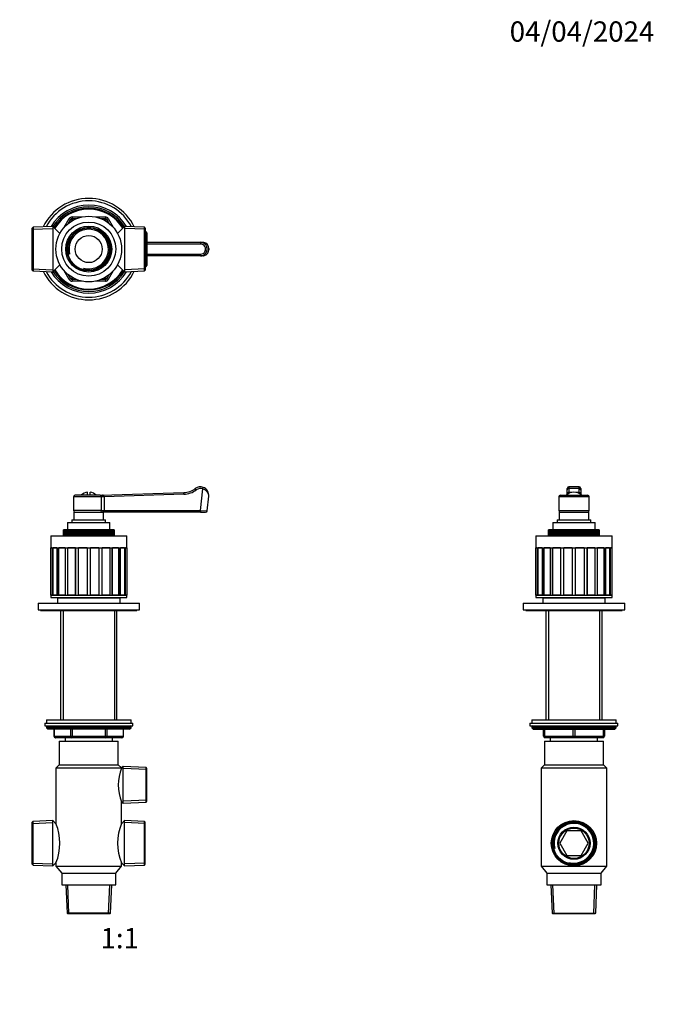
# Model space of a CAD drawing. Units: millimetres. Extents: x 0 to 744, y 0 to 1164.
# Drawn here: x 369 to 744, y 582 to 1164 of the extents above; entities that cross this region are included whole.
import ezdxf
from ezdxf import colors
from ezdxf.entities.mleader import LeaderData, LeaderLine
from ezdxf.enums import TextEntityAlignment as Align
from ezdxf.math import Vec2, Vec3

# ---------------------------------------------------------------- set-up
doc = ezdxf.new("R2010")
doc.units = ezdxf.units.MM
for name, color, linetype in [('DV1_Défaut', 7, 'Continuous'), ('DV2_Défaut', 7, 'Continuous'), ('DV5_Défaut', 7, 'Continuous'), ('Défaut', 7, 'Continuous')]:
    doc.layers.add(name, color=color, linetype=linetype)
doc.styles.add('SEACAD_ArialB', font='arialbd.ttf')

# ---------------------------------------------------------------- blocks, each defined once
blk = doc.blocks.new('_DOT')
at = {"color": 0}
blk.add_line((0, 0), (-1, 0), dxfattribs=at)
at = {"color": 0, "const_width": 0.333}
blk.add_lwpolyline([(-0.1665, 0, 1), (0.1665, 0, 1)], format="xyb", close=True, dxfattribs=at)
blk = doc.blocks.new('SE')
at = {"layer": 'DV1_Défaut', "color": 7, "linetype": 'Continuous'}
for p, q in [((408.89, 882.95), (408.89, 884.76)), ((410.39, 882.95), (410.39, 884.76)), ((473.26, 886.17), (472.67, 886.97)), ((475.73, 873.95), (477.03, 886.7)), ((477.03, 886.7), (477.38, 887.64)), ((417.19, 881.95), (400.64, 881.95)), ((400.64, 881.95), (400.64, 873.95)), ((416.35, 882.95), (401.64, 882.95)), ((416.35, 882.95), (417.77, 882.95)), ((417.14, 882.95), (465.94, 884.62)), ((418.86, 881.95), (417.19, 881.95)), ((417.19, 873.95), (417.19, 881.95)), ((465.97, 883.62), (418.78, 882.01)), ((418.78, 882.01), (418.86, 881.95)), ((418.86, 881.95), (418.86, 873.95)), ((465.97, 883.62), (465.94, 884.62)), ((479.74, 873.85), (480.62, 882.44)), ((417.19, 873.95), (400.64, 873.95)), ((417.19, 873.95), (418.86, 873.95)), ((418.86, 873.95), (475.73, 873.95)), ((418.86, 873.95), (418.86, 872.95)), ((475.73, 873.95), (479.74, 873.85)), ((475.73, 873.95), (475.73, 872.95)), ((399.64, 868.45), (419.64, 868.45)), ((399.64, 868.45), (399.64, 866.95)), ((400.89, 872.95), (417.79, 872.95)), ((400.89, 872.95), (400.89, 868.45)), ((418.86, 872.95), (417.79, 872.95)), ((418.39, 868.45), (418.39, 872.95)), ((475.73, 872.95), (418.86, 872.95)), ((419.64, 866.95), (419.64, 868.45)), ((475.73, 872.95), (478.74, 872.95)), ((394.64, 862.45), (394.64, 862.45)), ((394.64, 862.45), (394.64, 858.95)), ((394.67, 862.45), (394.64, 862.45)), ((394.64, 862.45), (394.64, 858.95)), ((394.67, 858.95), (394.67, 862.45)), ((394.68, 862.45), (394.67, 862.45)), ((394.68, 862.45), (394.68, 858.95)), ((394.76, 862.45), (394.68, 862.45)), ((394.76, 858.95), (394.76, 862.45)), ((394.79, 862.45), (394.76, 862.45)), ((394.79, 862.45), (394.79, 858.95)), ((394.92, 862.45), (394.79, 862.45)), ((394.92, 858.95), (394.92, 862.45)), ((394.97, 862.45), (394.92, 862.45)), ((394.97, 862.45), (394.97, 858.95)), ((395.15, 862.45), (394.97, 862.45)), ((395.15, 858.95), (395.15, 862.45)), ((395.21, 862.45), (395.15, 862.45)), ((395.21, 862.45), (395.21, 858.95)), ((395.44, 862.45), (395.21, 862.45)), ((395.44, 858.95), (395.44, 862.45)), ((395.51, 862.45), (395.44, 862.45)), ((395.51, 862.45), (395.51, 858.95)), ((395.79, 862.45), (395.51, 862.45)), ((395.79, 858.95), (395.79, 862.45)), ((395.88, 862.45), (395.79, 862.45)), ((395.88, 862.45), (395.88, 858.95)), ((396.21, 862.45), (395.88, 862.45)), ((396.21, 858.95), (396.21, 862.45)), ((396.3, 862.45), (396.21, 862.45)), ((396.3, 862.45), (396.3, 858.95)), ((396.68, 862.45), (396.3, 862.45)), ((396.68, 858.95), (396.68, 862.45)), ((396.79, 862.45), (396.68, 862.45)), ((396.79, 862.45), (396.79, 858.95)), ((397.22, 862.45), (396.79, 862.45)), ((397.14, 866.95), (422.14, 866.95)), ((397.14, 866.95), (397.14, 862.45)), ((397.22, 858.95), (397.22, 862.45)), ((397.34, 862.45), (397.22, 862.45)), ((397.34, 862.45), (397.34, 858.95)), ((397.81, 862.45), (397.34, 862.45)), ((397.81, 858.95), (397.81, 862.45)), ((397.94, 862.45), (397.81, 862.45)), ((397.94, 862.45), (397.94, 858.95)), ((398.45, 862.45), (397.94, 862.45)), ((398.45, 858.95), (398.45, 862.45)), ((398.59, 862.45), (398.45, 862.45)), ((398.59, 862.45), (398.59, 858.95)), ((399.14, 862.45), (398.59, 862.45)), ((399.14, 858.95), (399.14, 862.45)), ((399.29, 862.45), (399.14, 862.45)), ((399.29, 862.45), (399.29, 858.95)), ((399.85, 862.45), (399.29, 862.45)), ((399.85, 858.95), (399.85, 862.45)), ((399.88, 862.45), (399.85, 862.45)), ((399.88, 858.95), (399.88, 862.45)), ((400.04, 862.45), (399.88, 862.45)), ((400.04, 862.45), (400.04, 858.95)), ((400.6, 862.45), (400.04, 862.45)), ((400.6, 858.95), (400.6, 862.45)), ((400.66, 862.45), (400.6, 862.45)), ((400.66, 858.95), (400.66, 862.45)), ((400.83, 862.45), (400.66, 862.45)), ((400.83, 862.45), (400.83, 858.95)), ((401.38, 862.45), (400.83, 862.45)), ((401.38, 858.95), (401.38, 862.45)), ((401.48, 862.45), (401.38, 862.45)), ((401.48, 858.95), (401.48, 862.45)), ((401.66, 862.45), (401.48, 862.45)), ((401.66, 862.45), (401.66, 858.95)), ((402.2, 862.45), (401.66, 862.45)), ((402.2, 858.95), (402.2, 862.45)), ((402.34, 862.45), (402.2, 862.45)), ((402.34, 858.95), (402.34, 862.45)), ((402.53, 862.45), (402.34, 862.45)), ((402.53, 862.45), (402.53, 858.95)), ((403.06, 862.45), (402.53, 862.45)), ((403.06, 858.95), (403.06, 862.45)), ((403.23, 862.45), (403.06, 862.45)), ((403.23, 858.95), (403.23, 862.45)), ((403.43, 862.45), (403.23, 862.45)), ((403.43, 862.45), (403.43, 858.95)), ((403.94, 862.45), (403.43, 862.45)), ((403.94, 858.95), (403.94, 862.45)), ((404.15, 862.45), (403.94, 862.45)), ((404.15, 858.95), (404.15, 862.45)), ((404.35, 862.45), (404.15, 862.45)), ((404.35, 862.45), (404.35, 858.95)), ((404.85, 862.45), (404.35, 862.45)), ((404.85, 858.95), (404.85, 862.45)), ((405.1, 862.45), (404.85, 862.45)), ((405.1, 858.95), (405.1, 862.45)), ((405.3, 862.45), (405.1, 862.45)), ((405.3, 862.45), (405.3, 858.95)), ((405.79, 862.45), (405.3, 862.45)), ((405.79, 858.95), (405.79, 862.45)), ((406.06, 862.45), (405.79, 862.45)), ((406.06, 858.95), (406.06, 862.45)), ((406.27, 862.45), (406.06, 862.45)), ((406.27, 862.45), (406.27, 858.95)), ((406.74, 862.45), (406.27, 862.45)), ((406.74, 858.95), (406.74, 862.45)), ((407.04, 862.45), (406.74, 862.45)), ((407.04, 858.95), (407.04, 862.45)), ((407.25, 862.45), (407.04, 862.45)), ((407.25, 862.45), (407.25, 858.95)), ((407.7, 862.45), (407.25, 862.45)), ((407.7, 858.95), (407.7, 862.45)), ((408.04, 862.45), (407.7, 862.45)), ((408.04, 858.95), (408.04, 862.45)), ((408.25, 862.45), (408.04, 862.45)), ((408.25, 862.45), (408.25, 858.95)), ((408.67, 862.45), (408.25, 862.45)), ((408.67, 858.95), (408.67, 862.45)), ((409.04, 862.45), (408.67, 862.45)), ((409.04, 858.95), (409.04, 862.45)), ((409.25, 862.45), (409.04, 862.45)), ((409.25, 862.45), (409.25, 858.95)), ((409.64, 862.45), (409.25, 862.45)), ((409.64, 858.95), (409.64, 862.45)), ((410.04, 862.45), (409.64, 862.45)), ((410.04, 858.95), (410.04, 862.45)), ((410.25, 862.45), (410.04, 862.45)), ((410.25, 862.45), (410.25, 858.95)), ((410.62, 862.45), (410.25, 862.45)), ((410.62, 858.95), (410.62, 862.45)), ((411.04, 862.45), (410.62, 862.45)), ((411.04, 858.95), (411.04, 862.45)), ((411.25, 862.45), (411.04, 862.45)), ((411.25, 862.45), (411.25, 858.95)), ((411.59, 862.45), (411.25, 862.45)), ((411.59, 858.95), (411.59, 862.45)), ((412.03, 862.45), (411.59, 862.45)), ((412.03, 858.95), (412.03, 862.45)), ((412.24, 862.45), (412.03, 862.45)), ((412.24, 862.45), (412.24, 858.95)), ((412.55, 862.45), (412.24, 862.45)), ((412.55, 858.95), (412.55, 862.45)), ((413.02, 862.45), (412.55, 862.45)), ((413.02, 858.95), (413.02, 862.45)), ((413.22, 862.45), (413.02, 862.45)), ((413.22, 862.45), (413.22, 858.95)), ((413.5, 862.45), (413.22, 862.45)), ((413.5, 858.95), (413.5, 862.45)), ((413.99, 862.45), (413.5, 862.45)), ((413.99, 858.95), (413.99, 862.45)), ((414.19, 862.45), (413.99, 862.45)), ((414.19, 862.45), (414.19, 858.95)), ((414.43, 862.45), (414.19, 862.45)), ((414.43, 858.95), (414.43, 862.45)), ((414.94, 862.45), (414.43, 862.45)), ((414.94, 858.95), (414.94, 862.45)), ((415.13, 862.45), (414.94, 862.45)), ((415.13, 862.45), (415.13, 858.95)), ((415.34, 862.45), (415.13, 862.45)), ((415.34, 858.95), (415.34, 862.45)), ((415.86, 862.45), (415.34, 862.45)), ((415.86, 858.95), (415.86, 862.45)), ((416.05, 862.45), (415.86, 862.45)), ((416.05, 862.45), (416.05, 858.95)), ((416.23, 862.45), (416.05, 862.45)), ((416.23, 858.95), (416.23, 862.45)), ((416.76, 862.45), (416.23, 862.45)), ((416.76, 858.95), (416.76, 862.45)), ((416.95, 862.45), (416.76, 862.45)), ((416.95, 862.45), (416.95, 858.95)), ((417.08, 862.45), (416.95, 862.45)), ((417.08, 858.95), (417.08, 862.45)), ((417.63, 862.45), (417.08, 862.45)), ((417.63, 858.95), (417.63, 862.45)), ((417.8, 862.45), (417.63, 862.45)), ((417.8, 862.45), (417.8, 858.95)), ((417.91, 862.45), (417.8, 862.45)), ((417.91, 858.95), (417.91, 862.45)), ((418.46, 862.45), (417.91, 862.45)), ((418.46, 858.95), (418.46, 862.45)), ((418.63, 862.45), (418.46, 862.45)), ((418.63, 862.45), (418.63, 858.95)), ((418.69, 862.45), (418.63, 862.45)), ((418.69, 858.95), (418.69, 862.45)), ((419.25, 862.45), (418.69, 862.45)), ((419.25, 858.95), (419.25, 862.45)), ((419.41, 862.45), (419.25, 862.45)), ((419.41, 862.45), (419.41, 858.95)), ((419.44, 862.45), (419.41, 862.45)), ((419.44, 858.95), (419.44, 862.45)), ((420, 862.45), (419.44, 862.45)), ((420, 858.95), (420, 862.45)), ((420.15, 862.45), (420, 862.45)), ((420.15, 862.45), (420.15, 858.95)), ((420.7, 862.45), (420.15, 862.45)), ((420.7, 858.95), (420.7, 862.45)), ((420.84, 862.45), (420.7, 862.45)), ((420.84, 862.45), (420.84, 858.95)), ((421.35, 862.45), (420.84, 862.45)), ((421.35, 858.95), (421.35, 862.45)), ((421.48, 862.45), (421.35, 862.45)), ((421.48, 862.45), (421.48, 858.95)), ((421.95, 862.45), (421.48, 862.45)), ((421.95, 858.95), (421.95, 862.45)), ((422.07, 862.45), (421.95, 862.45)), ((422.07, 862.45), (422.07, 858.95)), ((422.5, 862.45), (422.07, 862.45)), ((422.14, 862.45), (422.14, 866.95)), ((422.5, 858.95), (422.5, 862.45)), ((422.6, 862.45), (422.5, 862.45)), ((422.6, 862.45), (422.6, 858.95)), ((422.98, 862.45), (422.6, 862.45)), ((422.98, 858.95), (422.98, 862.45)), ((423.08, 862.45), (422.98, 862.45)), ((423.08, 862.45), (423.08, 858.95)), ((423.41, 862.45), (423.08, 862.45)), ((423.41, 858.95), (423.41, 862.45)), ((423.49, 862.45), (423.41, 862.45)), ((423.49, 862.45), (423.49, 858.95)), ((423.78, 862.45), (423.49, 862.45)), ((423.78, 858.95), (423.78, 862.45)), ((423.85, 862.45), (423.78, 862.45)), ((423.85, 862.45), (423.85, 858.95)), ((424.08, 862.45), (423.85, 862.45)), ((424.08, 858.95), (424.08, 862.45)), ((424.14, 862.45), (424.08, 862.45)), ((424.14, 862.45), (424.14, 858.95)), ((424.32, 862.45), (424.14, 862.45)), ((424.32, 858.95), (424.32, 862.45)), ((424.36, 862.45), (424.32, 862.45)), ((424.36, 862.45), (424.36, 858.95)), ((424.5, 862.45), (424.36, 862.45)), ((424.5, 858.95), (424.5, 862.45)), ((424.52, 862.45), (424.5, 862.45)), ((424.52, 862.45), (424.52, 858.95)), ((424.6, 862.45), (424.52, 862.45)), ((424.6, 858.95), (424.6, 862.45)), ((424.62, 862.45), (424.6, 862.45)), ((424.62, 862.45), (424.62, 858.95)), ((424.64, 862.45), (424.62, 862.45)), ((424.64, 858.95), (424.64, 862.45)), ((424.64, 862.45), (424.64, 862.45)), ((424.64, 858.95), (424.64, 862.45)), ((387.14, 858.95), (432.14, 858.95)), ((387.14, 858.95), (387.14, 851.95)), ((432.14, 851.95), (432.14, 858.95)), ((387.14, 851.95), (432.14, 851.95)), ((387.96, 851.95), (387.17, 851.95)), ((387.17, 823.95), (387.17, 851.95)), ((387.96, 851.95), (387.96, 823.95)), ((388.41, 823.95), (388.41, 851.95)), ((390.87, 851.95), (388.58, 851.95)), ((388.58, 823.95), (388.58, 851.95)), ((390.87, 851.95), (390.87, 823.95)), ((391.26, 823.95), (391.26, 851.95)), ((395.62, 851.95), (392.05, 851.95)), ((392.05, 823.95), (392.05, 851.95)), ((395.62, 851.95), (395.62, 823.95)), ((395.9, 823.95), (395.9, 851.95)), ((401.75, 851.95), (397.24, 851.95)), ((397.24, 823.95), (397.24, 851.95)), ((401.75, 851.95), (401.75, 823.95)), ((401.89, 823.95), (401.89, 851.95)), ((408.64, 851.95), (403.65, 851.95)), ((403.65, 823.95), (403.65, 851.95)), ((408.64, 851.95), (408.64, 823.95)), ((415.64, 851.95), (410.64, 851.95)), ((410.64, 823.95), (410.64, 851.95)), ((415.64, 851.95), (415.64, 823.95)), ((417.39, 851.95), (417.39, 823.95)), ((422.05, 851.95), (417.54, 851.95)), ((417.54, 823.95), (417.54, 851.95)), ((422.05, 851.95), (422.05, 823.95)), ((423.38, 851.95), (423.38, 823.95)), ((427.24, 851.95), (423.67, 851.95)), ((423.67, 823.95), (423.67, 851.95)), ((427.24, 851.95), (427.24, 823.95)), ((428.03, 851.95), (428.03, 823.95)), ((430.71, 851.95), (428.42, 851.95)), ((428.42, 823.95), (428.42, 851.95)), ((430.71, 851.95), (430.71, 823.95)), ((430.88, 851.95), (430.88, 823.95)), ((432.12, 851.95), (431.33, 851.95)), ((431.33, 823.95), (431.33, 851.95)), ((432.12, 851.95), (432.12, 823.95)), ((387.14, 823.95), (432.14, 823.95)), ((387.14, 823.95), (387.14, 822.45)), ((387.14, 822.45), (432.14, 822.45)), ((387.96, 823.95), (387.17, 823.95)), ((390.87, 823.95), (388.58, 823.95)), ((391.14, 822.25), (428.14, 822.25)), ((391.14, 822.25), (391.14, 819.25)), ((395.62, 823.95), (392.05, 823.95)), ((394.82, 822.45), (394.62, 822.25)), ((401.75, 823.95), (397.24, 823.95)), ((408.64, 823.95), (403.65, 823.95)), ((415.64, 823.95), (410.64, 823.95)), ((422.05, 823.95), (417.54, 823.95)), ((427.24, 823.95), (423.67, 823.95)), ((424.67, 822.25), (424.47, 822.45)), ((428.14, 819.25), (428.14, 822.25)), ((430.71, 823.95), (428.42, 823.95)), ((432.12, 823.95), (431.33, 823.95)), ((432.14, 822.45), (432.14, 823.95)), ((379.64, 819.25), (439.64, 819.25)), ((379.64, 819.25), (379.64, 815.25)), ((379.64, 815.25), (439.64, 815.25)), ((381.14, 815.25), (381.14, 814.75)), ((438.14, 814.75), (438.14, 815.25)), ((439.64, 815.25), (439.64, 819.25)), ((381.14, 814.75), (438.14, 814.75)), ((393.02, 814.75), (393.02, 750.15)), ((394.5, 814.75), (394.5, 750.15)), ((424.79, 814.75), (424.79, 750.15)), ((426.27, 750.15), (426.27, 814.75)), ((383.64, 748.15), (435.64, 748.15)), ((383.64, 748.15), (383.64, 746.65)), ((383.64, 746.65), (435.64, 746.65)), ((384.64, 750.15), (434.64, 750.15)), ((384.64, 750.15), (384.64, 748.15)), ((434.64, 746.15), (384.64, 746.15)), ((384.64, 746.15), (384.64, 745.5)), ((434.64, 745.5), (384.64, 745.5)), ((384.64, 745.5), (385.49, 744.65)), ((433.8, 744.65), (434.64, 745.5)), ((434.64, 748.15), (434.64, 750.15)), ((434.64, 745.5), (434.64, 746.15)), ((435.64, 746.65), (435.64, 748.15)), ((433.8, 744.65), (385.49, 744.65)), ((389.01, 744.65), (389.01, 740.65)), ((389.15, 740.65), (389.01, 740.65)), ((389.15, 744.65), (389.15, 740.65)), ((389.15, 740.65), (398.96, 740.65)), ((399.83, 739.65), (390.01, 739.65)), ((395.64, 739.65), (395.64, 737.65)), ((398.96, 740.65), (398.96, 744.65)), ((398.96, 740.65), (399.83, 740.65)), ((399.83, 744.65), (399.83, 740.65)), ((399.83, 740.65), (419.46, 740.65)), ((399.83, 739.65), (399.83, 740.65)), ((419.46, 739.65), (399.83, 739.65)), ((419.46, 740.65), (419.46, 744.65)), ((419.46, 740.65), (420.32, 740.65)), ((419.46, 739.65), (419.46, 740.65)), ((429.27, 739.65), (419.46, 739.65)), ((420.32, 744.65), (420.32, 740.65)), ((420.32, 740.65), (430.14, 740.65)), ((423.64, 737.65), (423.64, 739.65)), ((430.14, 740.65), (430.14, 744.65)), ((430.14, 740.65), (430.27, 740.65)), ((430.27, 740.65), (430.27, 744.65)), ((392.14, 737.65), (427.14, 737.65)), ((392.14, 737.65), (392.14, 723.65)), ((427.14, 723.65), (427.14, 737.65)), ((392.14, 723.65), (390.24, 721.65)), ((392.14, 723.65), (427.14, 723.65)), ((428.95, 721.75), (427.14, 723.65)), ((429.99, 722.61), (428.95, 721.75)), ((428.98, 721.65), (428.95, 721.75)), ((429.99, 700.99), (429.99, 722.61)), ((443.54, 722.02), (429.99, 722.61)), ((443.54, 701.59), (443.54, 722.02)), ((444.04, 721.5), (443.54, 722.02)), ((428.98, 721.65), (390.24, 721.65)), ((390.24, 721.65), (390.24, 688.82)), ((444.04, 720.84), (429.99, 721.45)), ((444.04, 702.11), (444.04, 721.5)), ((429.03, 701.79), (429.99, 700.99)), ((429.04, 688.82), (429.04, 701.81)), ((444.04, 702.77), (429.99, 702.16)), ((429.99, 700.99), (443.54, 701.59)), ((443.54, 701.59), (444.04, 702.11)), ((376.74, 690.14), (376.24, 689.62)), ((376.24, 664.89), (376.24, 689.62)), ((376.24, 688.96), (388.44, 689.49)), ((388.44, 690.65), (376.74, 690.14)), ((376.74, 664.36), (376.74, 690.14)), ((388.44, 663.85), (388.44, 690.65)), ((390.26, 688.83), (388.44, 690.65)), ((430.84, 690.65), (429.02, 688.83)), ((430.84, 663.85), (430.84, 690.65)), ((442.54, 690.14), (430.84, 690.65)), ((443.04, 688.96), (430.84, 689.49)), ((442.54, 664.36), (442.54, 690.14)), ((443.04, 689.62), (442.54, 690.14)), ((443.04, 664.89), (443.04, 689.62)), ((376.24, 665.55), (388.44, 665.02)), ((376.24, 664.89), (376.74, 664.36)), ((376.74, 664.36), (388.44, 663.85)), ((388.44, 663.85), (390.27, 665.67)), ((390.24, 665.68), (390.24, 663.65)), ((390.24, 663.65), (429.04, 663.65)), ((390.24, 663.65), (393.64, 659.65)), ((425.64, 659.65), (429.04, 663.65)), ((429.02, 665.67), (430.84, 663.85)), ((429.04, 663.65), (429.04, 665.68)), ((443.04, 665.55), (430.84, 665.02)), ((430.84, 663.85), (442.54, 664.36)), ((442.54, 664.36), (443.04, 664.89)), ((393.64, 659.65), (425.64, 659.65)), ((393.64, 659.65), (393.64, 652.65)), ((425.64, 652.65), (425.64, 659.65)), ((393.64, 652.65), (425.64, 652.65)), ((396.06, 652.65), (396.79, 635.91)), ((397.96, 635.65), (397.22, 652.65)), ((421.33, 635.65), (422.07, 652.65)), ((422.5, 635.91), (423.23, 652.65)), ((422.5, 635.91), (396.79, 635.91)), ((396.79, 635.91), (397.04, 635.65)), ((397.04, 635.65), (422.24, 635.65)), ((422.24, 635.65), (422.5, 635.91))]:
    blk.add_line(p, q, dxfattribs=at)
for centre, radius, start, end in [((409.64, 878.45), 6.35, 96.78305, 134.87389), ((409.64, 878.45), 6.35, 45.12611, 83.21695), ((465.53, 896.61), 12, 271.95807, 306.52533), ((465.53, 896.61), 13, 271.95807, 306.52533), ((475.64, 882.95), 5, 69.66296, 126.52533), ((475.64, 882.95), 4, 69.66296, 126.52533), ((475.64, 882.95), 5, 354.14047, 69.66296), ((401.64, 881.95), 1, 90, 180), ((401.64, 873.95), 1, 180, 270), ((478.74, 873.95), 1, 270, 353.68323), ((385.14, 746.15), 0.5, 90, 180), ((434.14, 746.15), 0.5, 0, 90), ((390.01, 740.65), 1, 180, 270), ((429.27, 740.65), 1, 270, 0), ((454.19, 711.79), 27.07, 158.64206, 201.71527), ((362.76, 677.25), 29.83, 337.11911, 22.88086), ((456.44, 677.25), 29.75, 157.05408, 202.94592)]:
    blk.add_arc(centre, radius, start, end, dxfattribs=at)
for centre, major_axis, ratio, start_param, end_param in [((416.35, 881.95), (0, -1), 0.83814, 1.570796, 3.141593), ((416.35, 873.95), (0, -1), 0.83814, 0, 1.570796), ((390.01, 740.65), (0, 1), 0.866025, 1.570796, 3.141593), ((399.83, 740.65), (0, -1), 0.866025, 4.712389, 6.283185), ((419.46, 740.65), (0, -1), 0.866025, 0, 1.570796), ((429.27, 740.65), (0, -1), 0.866025, 0, 1.570796)]:
    blk.add_ellipse(centre, major_axis=major_axis, ratio=ratio, start_param=start_param, end_param=end_param, dxfattribs=at)
for points, knots in [([(480.62, 882.44), (480.7, 883.25), (480.46, 884.1), (479.25, 885.64), (478.24, 886.34), (477.03, 886.7)], [0, 0, 0, 0, 0.5, 0.5, 1, 1, 1, 1]), ([(418.78, 882.01), (418.75, 882.03), (418.73, 882.06), (418.69, 882.12), (418.67, 882.15), (418.62, 882.25), (418.59, 882.31), (418.51, 882.5), (418.46, 882.62), (418.34, 882.8), (418.26, 882.87), (418.11, 882.93), (418.05, 882.94), (417.91, 882.95), (417.84, 882.95), (417.77, 882.95)], [0, 0, 0, 0, 0.0625, 0.0625, 0.125, 0.125, 0.25, 0.25, 0.5, 0.5, 0.75, 0.75, 0.875, 0.875, 1, 1, 1, 1])]:
    blk.add_open_spline(points, degree=3, knots=knots, dxfattribs=at)
blk = doc.blocks.new('SE1')
at = {"layer": 'DV2_Défaut', "color": 7, "linetype": 'Continuous'}
for p, q in [((388.44, 1041.89), (376.74, 1041.38)), ((388.44, 1041.89), (388.44, 1015.09)), ((392.59, 1037.74), (388.44, 1041.89)), ((395.15, 1041.38), (398.1, 1046.49)), ((397.67, 1043.75), (398.96, 1045.99)), ((398.1, 1046.49), (398.96, 1045.99)), ((399.83, 1045.49), (398.96, 1045.99)), ((399.83, 1045.49), (399.59, 1045.08)), ((399.83, 1047.49), (405.72, 1047.49)), ((399.83, 1047.49), (399.83, 1046.49)), ((399.83, 1046.49), (402.41, 1046.49)), ((399.83, 1045.49), (399.83, 1046.49)), ((400.3, 1045.49), (399.83, 1045.49)), ((413.56, 1047.49), (419.46, 1047.49)), ((416.88, 1046.49), (419.46, 1046.49)), ((419.46, 1045.49), (418.99, 1045.49)), ((419.46, 1047.49), (419.46, 1046.49)), ((419.46, 1045.49), (419.46, 1046.49)), ((419.46, 1045.49), (420.32, 1045.99)), ((419.69, 1045.08), (419.46, 1045.49)), ((421.19, 1046.49), (420.32, 1045.99)), ((420.32, 1045.99), (421.61, 1043.75)), ((421.19, 1046.49), (424.14, 1041.38)), ((430.84, 1041.89), (426.7, 1037.74)), ((430.84, 1041.89), (430.84, 1015.09)), ((442.54, 1041.38), (430.84, 1041.89)), ((376.74, 1041.38), (376.24, 1040.85)), ((376.24, 1016.12), (376.24, 1040.85)), ((376.24, 1040.19), (388.44, 1040.73)), ((376.74, 1041.38), (376.74, 1015.6)), ((443.04, 1040.19), (430.84, 1040.73)), ((442.54, 1015.6), (442.54, 1041.38)), ((443.04, 1040.85), (442.54, 1041.38)), ((444.04, 1037.52), (442.99, 1037.57)), ((443.04, 1040.85), (443.04, 1016.12)), ((443.54, 1038.71), (443.04, 1038.73)), ((443.54, 1018.27), (443.54, 1038.71)), ((444.04, 1038.18), (443.54, 1038.71)), ((444.04, 1038.18), (444.04, 1018.79)), ((444.04, 1032.49), (475.73, 1032.49)), ((475.73, 1031.49), (444.04, 1031.49)), ((475.73, 1032.49), (477.03, 1032.49)), ((475.73, 1032.49), (475.73, 1031.49)), ((444.04, 1025.49), (475.73, 1025.49)), ((475.73, 1024.49), (444.04, 1024.49)), ((475.73, 1024.49), (475.73, 1025.49)), ((477.03, 1024.49), (475.73, 1024.49)), ((480.64, 1028.13), (480.64, 1028.84)), ((388.44, 1015.09), (392.59, 1019.24)), ((426.7, 1019.24), (430.84, 1015.09)), ((444.04, 1019.46), (442.99, 1019.41)), ((443.54, 1018.27), (444.04, 1018.79)), ((376.24, 1016.78), (388.44, 1016.25)), ((376.24, 1016.12), (376.74, 1015.6)), ((376.74, 1015.6), (388.44, 1015.09)), ((398.1, 1010.49), (395.15, 1015.59)), ((398.96, 1010.99), (397.67, 1013.22)), ((421.61, 1013.22), (420.32, 1010.99)), ((424.14, 1015.59), (421.19, 1010.49)), ((443.04, 1016.78), (430.84, 1016.25)), ((430.84, 1015.09), (442.54, 1015.6)), ((442.54, 1015.6), (443.04, 1016.12)), ((443.04, 1018.25), (443.54, 1018.27)), ((398.96, 1010.99), (398.1, 1010.49)), ((398.96, 1010.99), (399.83, 1011.49)), ((399.59, 1011.89), (399.83, 1011.49)), ((399.83, 1011.49), (400.3, 1011.49)), ((399.83, 1010.49), (399.83, 1011.49)), ((399.83, 1010.49), (399.83, 1009.49)), ((402.41, 1010.49), (399.83, 1010.49)), ((405.72, 1009.49), (399.83, 1009.49)), ((419.46, 1009.49), (413.56, 1009.49)), ((419.46, 1010.49), (416.88, 1010.49)), ((418.99, 1011.49), (419.46, 1011.49)), ((419.46, 1011.49), (419.69, 1011.89)), ((420.32, 1010.99), (419.46, 1011.49)), ((419.46, 1010.49), (419.46, 1011.49)), ((419.46, 1010.49), (419.46, 1009.49)), ((420.32, 1010.99), (421.19, 1010.49))]:
    blk.add_line(p, q, dxfattribs=at)
for radius in [19.4, 16, 13.59, 12.86, 12.6, 8]:
    blk.add_circle((409.64, 1028.49), radius, dxfattribs=at)
for centre, radius, start, end in [((409.64, 1028.49), 30, 25.99212, 154.00788), ((409.64, 1028.49), 28.5, 27.64203, 152.35797), ((409.64, 1028.49), 26, 30.89641, 149.10359), ((409.64, 1028.49), 25, 32.25471, 147.74529), ((409.64, 1028.49), 24.15, 31.80029, 148.19971), ((409.64, 1028.49), 23.88, 31.64364, 148.35636), ((409.64, 1028.49), 23.6, 31.48471, 148.51529), ((399.83, 1045.49), 2, 90, 150), ((399.83, 1045.49), 1, 90, 150), ((419.46, 1045.49), 2, 30, 90), ((419.46, 1045.49), 1, 30, 90), ((409.64, 1028.49), 12.42, 255, 195), ((409.64, 1028.49), 11.69, 255, 195), ((477.05, 1028.9), 3.59, 80.96983, 90.30389), ((477.05, 1028.9), 3.59, 353.41215, 80.96983), ((477.08, 1028.92), 3.56, 358.81992, 79.84928), ((477.05, 1028.08), 3.59, 269.69611, 286.70126), ((477.05, 1028.08), 3.59, 286.70126, 6.58785), ((477.08, 1028.06), 3.57, 286.60951, 1.08181), ((409.64, 1028.49), 30, 205.99212, 334.00788), ((409.64, 1028.49), 28.5, 207.64203, 332.35797), ((409.64, 1028.49), 26, 210.89641, 329.10359), ((409.64, 1028.49), 25, 212.25471, 327.74529), ((409.64, 1028.49), 24.15, 211.80029, 328.19971), ((409.64, 1028.49), 23.88, 211.64364, 328.35636), ((409.64, 1028.49), 23.6, 211.48471, 328.51529), ((399.83, 1011.49), 2, 210, 270), ((399.83, 1011.49), 1, 210, 270), ((419.46, 1011.49), 1, 270, 330), ((419.46, 1011.49), 2, 270, 330)]:
    blk.add_arc(centre, radius, start, end, dxfattribs=at)
for major_axis, ratio, start_param, end_param in [((-4.01, 0), 0.997374, 4.492887, 4.712389), ((-3.02, 0), 0.994775, 1.570796, 4.712389), ((-4.01, 0), 0.997374, 1.787131, 4.492887), ((-4.01, 0), 0.997374, 1.570796, 1.787131)]:
    blk.add_ellipse((475.73, 1028.49), major_axis=major_axis, ratio=ratio, start_param=start_param, end_param=end_param, dxfattribs=at)
for points in [[(480.64, 1028.85), (480.64, 1028.73), (480.64, 1028.61), (480.62, 1028.49)], [(480.62, 1028.49), (480.64, 1028.37), (480.64, 1028.25), (480.64, 1028.13)]]:
    blk.add_open_spline(points, degree=3, dxfattribs=at)
blk = doc.blocks.new('SE4')
at = {"layer": 'DV5_Défaut', "color": 7, "linetype": 'Continuous'}
for p, q in [((692.6, 886.17), (692.6, 886.95)), ((692.6, 883.62), (692.6, 886.17)), ((693.6, 887.95), (693.6, 886.97)), ((699.6, 887.95), (693.6, 887.95)), ((699.6, 886.97), (693.6, 886.97)), ((693.6, 886.97), (693.6, 884.62)), ((699.6, 886.97), (699.6, 887.95)), ((699.6, 884.62), (699.6, 886.97)), ((700.6, 886.95), (700.6, 886.17)), ((700.6, 886.17), (700.6, 883.62)), ((705.6, 881.95), (687.6, 881.95)), ((687.6, 881.95), (687.6, 873.95)), ((688.6, 882.95), (704.6, 882.95)), ((692.6, 883.33), (692.6, 883.62)), ((695.29, 884.62), (693.6, 884.62)), ((693.6, 884.62), (693.6, 884)), ((699.6, 884.62), (697.91, 884.62)), ((699.6, 884), (699.6, 884.62)), ((700.6, 883.62), (700.6, 883.33)), ((705.6, 873.95), (705.6, 881.95)), ((687.6, 873.95), (705.6, 873.95)), ((686.6, 868.45), (706.6, 868.45)), ((686.6, 868.45), (686.6, 866.95)), ((687.85, 872.95), (705.35, 872.95)), ((687.85, 872.95), (687.85, 868.45)), ((705.35, 868.45), (705.35, 872.95)), ((706.6, 866.95), (706.6, 868.45)), ((681.6, 858.95), (681.6, 862.45)), ((681.61, 862.45), (681.6, 862.45)), ((681.61, 862.45), (681.61, 858.95)), ((681.66, 862.45), (681.61, 862.45)), ((681.66, 858.95), (681.66, 862.45)), ((681.68, 862.45), (681.66, 862.45)), ((681.68, 862.45), (681.68, 858.95)), ((681.79, 862.45), (681.68, 862.45)), ((681.79, 858.95), (681.79, 862.45)), ((681.82, 862.45), (681.79, 862.45)), ((681.82, 862.45), (681.82, 858.95)), ((681.98, 862.45), (681.82, 862.45)), ((681.98, 858.95), (681.98, 862.45)), ((682.03, 862.45), (681.98, 862.45)), ((682.03, 862.45), (682.03, 858.95)), ((682.24, 862.45), (682.03, 862.45)), ((682.24, 858.95), (682.24, 862.45)), ((682.3, 862.45), (682.24, 862.45)), ((682.3, 862.45), (682.3, 858.95)), ((682.56, 862.45), (682.3, 862.45)), ((682.56, 858.95), (682.56, 862.45)), ((682.64, 862.45), (682.56, 862.45)), ((682.64, 862.45), (682.64, 858.95)), ((682.95, 862.45), (682.64, 862.45)), ((682.95, 858.95), (682.95, 862.45)), ((683.03, 862.45), (682.95, 862.45)), ((683.03, 862.45), (683.03, 858.95)), ((683.39, 862.45), (683.03, 862.45)), ((683.39, 858.95), (683.39, 862.45)), ((683.49, 862.45), (683.39, 862.45)), ((683.49, 862.45), (683.49, 858.95)), ((683.9, 862.45), (683.49, 862.45)), ((683.9, 858.95), (683.9, 862.45)), ((684.01, 862.45), (683.9, 862.45)), ((684.01, 862.45), (684.01, 858.95)), ((684.46, 862.45), (684.01, 862.45)), ((684.1, 866.95), (709.1, 866.95)), ((684.1, 866.95), (684.1, 862.45)), ((684.46, 858.95), (684.46, 862.45)), ((684.58, 862.45), (684.46, 862.45)), ((684.58, 862.45), (684.58, 858.95)), ((685.07, 862.45), (684.58, 862.45)), ((685.07, 858.95), (685.07, 862.45)), ((685.21, 862.45), (685.07, 862.45)), ((685.21, 862.45), (685.21, 858.95)), ((685.74, 862.45), (685.21, 862.45)), ((685.74, 858.95), (685.74, 862.45)), ((685.89, 862.45), (685.74, 862.45)), ((685.89, 862.45), (685.89, 858.95)), ((686.45, 862.45), (685.89, 862.45)), ((686.45, 858.95), (686.45, 862.45)), ((686.46, 862.45), (686.45, 862.45)), ((686.46, 858.95), (686.46, 862.45)), ((686.61, 862.45), (686.46, 862.45)), ((686.61, 862.45), (686.61, 858.95)), ((687.17, 862.45), (686.61, 862.45)), ((687.17, 858.95), (687.17, 862.45)), ((687.22, 862.45), (687.17, 862.45)), ((687.22, 858.95), (687.22, 862.45)), ((687.38, 862.45), (687.22, 862.45)), ((687.38, 862.45), (687.38, 858.95)), ((687.94, 862.45), (687.38, 862.45)), ((687.94, 858.95), (687.94, 862.45)), ((688.02, 862.45), (687.94, 862.45)), ((688.02, 858.95), (688.02, 862.45)), ((688.19, 862.45), (688.02, 862.45)), ((688.19, 862.45), (688.19, 858.95)), ((688.74, 862.45), (688.19, 862.45)), ((688.74, 858.95), (688.74, 862.45)), ((688.86, 862.45), (688.74, 862.45)), ((688.86, 858.95), (688.86, 862.45)), ((689.04, 862.45), (688.86, 862.45)), ((689.04, 862.45), (689.04, 858.95)), ((689.58, 862.45), (689.04, 862.45)), ((689.58, 858.95), (689.58, 862.45)), ((689.74, 862.45), (689.58, 862.45)), ((689.74, 858.95), (689.74, 862.45)), ((689.93, 862.45), (689.74, 862.45)), ((689.93, 862.45), (689.93, 858.95)), ((690.45, 862.45), (689.93, 862.45)), ((690.45, 858.95), (690.45, 862.45)), ((690.64, 862.45), (690.45, 862.45)), ((690.64, 858.95), (690.64, 862.45)), ((690.84, 862.45), (690.64, 862.45)), ((690.84, 862.45), (690.84, 858.95)), ((691.35, 862.45), (690.84, 862.45)), ((691.35, 858.95), (691.35, 862.45)), ((691.58, 862.45), (691.35, 862.45)), ((691.58, 858.95), (691.58, 862.45)), ((691.78, 862.45), (691.58, 862.45)), ((691.78, 862.45), (691.78, 858.95)), ((692.27, 862.45), (691.78, 862.45)), ((692.27, 858.95), (692.27, 862.45)), ((692.53, 862.45), (692.27, 862.45)), ((692.53, 858.95), (692.53, 862.45)), ((692.74, 862.45), (692.53, 862.45)), ((692.74, 862.45), (692.74, 858.95)), ((693.21, 862.45), (692.74, 862.45)), ((693.21, 858.95), (693.21, 862.45)), ((693.5, 862.45), (693.21, 862.45)), ((693.5, 858.95), (693.5, 862.45)), ((693.71, 862.45), (693.5, 862.45)), ((693.71, 862.45), (693.71, 858.95)), ((694.17, 862.45), (693.71, 862.45)), ((694.17, 858.95), (694.17, 862.45)), ((694.49, 862.45), (694.17, 862.45)), ((694.49, 858.95), (694.49, 862.45)), ((694.7, 862.45), (694.49, 862.45)), ((694.7, 862.45), (694.7, 858.95)), ((695.13, 862.45), (694.7, 862.45)), ((695.13, 858.95), (695.13, 862.45)), ((695.49, 862.45), (695.13, 862.45)), ((695.49, 858.95), (695.49, 862.45)), ((695.7, 862.45), (695.49, 862.45)), ((695.7, 862.45), (695.7, 858.95)), ((696.11, 862.45), (695.7, 862.45)), ((696.11, 858.95), (696.11, 862.45)), ((696.49, 862.45), (696.11, 862.45)), ((696.49, 858.95), (696.49, 862.45)), ((696.7, 862.45), (696.49, 862.45)), ((696.7, 862.45), (696.7, 858.95)), ((697.08, 862.45), (696.7, 862.45)), ((697.08, 858.95), (697.08, 862.45)), ((697.49, 862.45), (697.08, 862.45)), ((697.49, 858.95), (697.49, 862.45)), ((697.7, 862.45), (697.49, 862.45)), ((697.7, 862.45), (697.7, 858.95)), ((698.06, 862.45), (697.7, 862.45)), ((698.06, 858.95), (698.06, 862.45)), ((698.49, 862.45), (698.06, 862.45)), ((698.49, 858.95), (698.49, 862.45)), ((698.7, 862.45), (698.49, 862.45)), ((698.7, 862.45), (698.7, 858.95)), ((699.02, 862.45), (698.7, 862.45)), ((699.02, 858.95), (699.02, 862.45)), ((699.48, 862.45), (699.02, 862.45)), ((699.48, 858.95), (699.48, 862.45)), ((699.69, 862.45), (699.48, 862.45)), ((699.69, 862.45), (699.69, 858.95)), ((699.98, 862.45), (699.69, 862.45)), ((699.98, 858.95), (699.98, 862.45)), ((700.46, 862.45), (699.98, 862.45)), ((700.46, 858.95), (700.46, 862.45)), ((700.66, 862.45), (700.46, 862.45)), ((700.66, 862.45), (700.66, 858.95)), ((700.92, 862.45), (700.66, 862.45)), ((700.92, 858.95), (700.92, 862.45)), ((701.42, 862.45), (700.92, 862.45)), ((701.42, 858.95), (701.42, 862.45)), ((701.62, 862.45), (701.42, 862.45)), ((701.62, 862.45), (701.62, 858.95)), ((701.84, 862.45), (701.62, 862.45)), ((701.84, 858.95), (701.84, 862.45)), ((702.35, 862.45), (701.84, 862.45)), ((702.35, 858.95), (702.35, 862.45)), ((702.55, 862.45), (702.35, 862.45)), ((702.55, 862.45), (702.55, 858.95)), ((702.74, 862.45), (702.55, 862.45)), ((702.74, 858.95), (702.74, 862.45)), ((703.27, 862.45), (702.74, 862.45)), ((703.27, 858.95), (703.27, 862.45)), ((703.46, 862.45), (703.27, 862.45)), ((703.46, 862.45), (703.46, 858.95)), ((703.61, 862.45), (703.46, 862.45)), ((703.61, 858.95), (703.61, 862.45)), ((704.15, 862.45), (703.61, 862.45)), ((704.15, 858.95), (704.15, 862.45)), ((704.33, 862.45), (704.15, 862.45)), ((704.33, 862.45), (704.33, 858.95)), ((704.45, 862.45), (704.33, 862.45)), ((704.45, 858.95), (704.45, 862.45)), ((705, 862.45), (704.45, 862.45)), ((705, 858.95), (705, 862.45)), ((705.17, 862.45), (705, 862.45)), ((705.17, 862.45), (705.17, 858.95)), ((705.26, 862.45), (705.17, 862.45)), ((705.26, 858.95), (705.26, 862.45)), ((705.81, 862.45), (705.26, 862.45)), ((705.81, 858.95), (705.81, 862.45)), ((705.98, 862.45), (705.81, 862.45)), ((705.98, 862.45), (705.98, 858.95)), ((706.02, 862.45), (705.98, 862.45)), ((706.02, 858.95), (706.02, 862.45)), ((706.58, 862.45), (706.02, 862.45)), ((706.58, 858.95), (706.58, 862.45)), ((706.74, 862.45), (706.58, 862.45)), ((706.74, 862.45), (706.74, 858.95)), ((706.75, 862.45), (706.74, 862.45)), ((706.75, 858.95), (706.75, 862.45)), ((707.3, 862.45), (706.75, 862.45)), ((707.3, 858.95), (707.3, 862.45)), ((707.45, 862.45), (707.3, 862.45)), ((707.45, 862.45), (707.45, 858.95)), ((707.98, 862.45), (707.45, 862.45)), ((707.98, 858.95), (707.98, 862.45)), ((708.12, 862.45), (707.98, 862.45)), ((708.12, 862.45), (708.12, 858.95)), ((708.61, 862.45), (708.12, 862.45)), ((708.61, 858.95), (708.61, 862.45)), ((708.73, 862.45), (708.61, 862.45)), ((708.73, 862.45), (708.73, 858.95)), ((709.18, 862.45), (708.73, 862.45)), ((709.1, 862.45), (709.1, 866.95)), ((709.18, 858.95), (709.18, 862.45)), ((709.3, 862.45), (709.18, 862.45)), ((709.3, 862.45), (709.3, 858.95)), ((709.7, 862.45), (709.3, 862.45)), ((709.7, 858.95), (709.7, 862.45)), ((709.8, 862.45), (709.7, 862.45)), ((709.8, 862.45), (709.8, 858.95)), ((710.16, 862.45), (709.8, 862.45)), ((710.16, 858.95), (710.16, 862.45)), ((710.25, 862.45), (710.16, 862.45)), ((710.25, 862.45), (710.25, 858.95)), ((710.56, 862.45), (710.25, 862.45)), ((710.56, 858.95), (710.56, 862.45)), ((710.63, 862.45), (710.56, 862.45)), ((710.63, 862.45), (710.63, 858.95)), ((710.89, 862.45), (710.63, 862.45)), ((710.89, 858.95), (710.89, 862.45)), ((710.95, 862.45), (710.89, 862.45)), ((710.95, 862.45), (710.95, 858.95)), ((711.16, 862.45), (710.95, 862.45)), ((711.16, 858.95), (711.16, 862.45)), ((711.21, 862.45), (711.16, 862.45)), ((711.21, 862.45), (711.21, 858.95)), ((711.37, 862.45), (711.21, 862.45)), ((711.37, 858.95), (711.37, 862.45)), ((711.4, 862.45), (711.37, 862.45)), ((711.4, 862.45), (711.4, 858.95)), ((711.51, 862.45), (711.4, 862.45)), ((711.51, 858.95), (711.51, 862.45)), ((711.53, 862.45), (711.51, 862.45)), ((711.53, 862.45), (711.53, 858.95)), ((711.58, 862.45), (711.53, 862.45)), ((711.58, 858.95), (711.58, 862.45)), ((711.59, 862.45), (711.58, 862.45)), ((711.59, 862.45), (711.59, 858.95)), ((674.1, 858.95), (719.1, 858.95)), ((674.1, 858.95), (674.1, 851.95)), ((719.1, 851.95), (719.1, 858.95)), ((674.1, 851.95), (719.1, 851.95)), ((674.91, 851.95), (674.12, 851.95)), ((674.12, 823.95), (674.12, 851.95)), ((674.91, 851.95), (674.91, 823.95)), ((675.36, 823.95), (675.36, 851.95)), ((677.82, 851.95), (675.53, 851.95)), ((675.53, 823.95), (675.53, 851.95)), ((677.82, 851.95), (677.82, 823.95)), ((678.21, 823.95), (678.21, 851.95)), ((682.57, 851.95), (679, 851.95)), ((679, 823.95), (679, 851.95)), ((682.57, 851.95), (682.57, 823.95)), ((682.86, 823.95), (682.86, 851.95)), ((688.7, 851.95), (684.19, 851.95)), ((684.19, 823.95), (684.19, 851.95)), ((688.7, 851.95), (688.7, 823.95)), ((688.85, 823.95), (688.85, 851.95)), ((695.6, 851.95), (690.6, 851.95)), ((690.6, 823.95), (690.6, 851.95)), ((695.6, 851.95), (695.6, 823.95)), ((702.59, 851.95), (697.6, 851.95)), ((697.6, 823.95), (697.6, 851.95)), ((702.59, 851.95), (702.59, 823.95)), ((704.35, 851.95), (704.35, 823.95)), ((709, 851.95), (704.49, 851.95)), ((704.49, 823.95), (704.49, 851.95)), ((709, 851.95), (709, 823.95)), ((710.34, 851.95), (710.34, 823.95)), ((714.19, 851.95), (710.62, 851.95)), ((710.62, 823.95), (710.62, 851.95)), ((714.19, 851.95), (714.19, 823.95)), ((714.98, 851.95), (714.98, 823.95)), ((717.66, 851.95), (715.37, 851.95)), ((715.37, 823.95), (715.37, 851.95)), ((717.66, 851.95), (717.66, 823.95)), ((717.83, 851.95), (717.83, 823.95)), ((719.07, 851.95), (718.28, 851.95)), ((718.28, 823.95), (718.28, 851.95)), ((719.07, 851.95), (719.07, 823.95)), ((674.1, 823.95), (719.1, 823.95)), ((674.1, 823.95), (674.1, 822.45)), ((674.1, 822.45), (719.1, 822.45)), ((674.91, 823.95), (674.12, 823.95)), ((677.82, 823.95), (675.53, 823.95)), ((678.1, 822.25), (715.1, 822.25)), ((678.1, 822.25), (678.1, 819.25)), ((682.57, 823.95), (679, 823.95)), ((681.77, 822.45), (681.57, 822.25)), ((688.7, 823.95), (684.19, 823.95)), ((695.6, 823.95), (690.6, 823.95)), ((702.59, 823.95), (697.6, 823.95)), ((709, 823.95), (704.49, 823.95)), ((714.19, 823.95), (710.62, 823.95)), ((711.62, 822.25), (711.42, 822.45)), ((715.1, 819.25), (715.1, 822.25)), ((717.66, 823.95), (715.37, 823.95)), ((719.07, 823.95), (718.28, 823.95)), ((719.1, 822.45), (719.1, 823.95)), ((666.6, 819.25), (726.6, 819.25)), ((666.6, 819.25), (666.6, 815.25)), ((666.6, 815.25), (726.6, 815.25)), ((668.1, 815.25), (668.1, 814.75)), ((725.1, 814.75), (725.1, 815.25)), ((726.6, 815.25), (726.6, 819.25)), ((668.1, 814.75), (725.1, 814.75)), ((679.97, 814.75), (679.97, 750.15)), ((681.45, 814.75), (681.45, 750.15)), ((711.74, 814.75), (711.74, 750.15)), ((713.22, 750.15), (713.22, 814.75)), ((670.6, 748.15), (722.6, 748.15)), ((670.6, 748.15), (670.6, 746.65)), ((670.6, 746.65), (722.6, 746.65)), ((671.6, 750.15), (721.6, 750.15)), ((671.6, 750.15), (671.6, 748.15)), ((671.6, 746.15), (721.6, 746.15)), ((671.6, 746.15), (671.6, 745.5)), ((671.6, 745.5), (721.6, 745.5)), ((671.6, 745.5), (672.44, 744.65)), ((720.75, 744.65), (721.6, 745.5)), ((721.6, 748.15), (721.6, 750.15)), ((721.6, 745.5), (721.6, 746.15)), ((722.6, 746.65), (722.6, 748.15)), ((672.44, 744.65), (720.75, 744.65)), ((678.6, 740.65), (678.6, 744.65)), ((678.6, 740.65), (679.1, 740.65)), ((679.1, 744.65), (679.1, 740.65)), ((679.1, 740.65), (696.1, 740.65)), ((696.6, 739.65), (679.6, 739.65)), ((682.6, 739.65), (682.6, 737.65)), ((696.1, 740.65), (696.1, 744.65)), ((696.1, 740.65), (697.1, 740.65)), ((713.6, 739.65), (696.6, 739.65)), ((697.1, 744.65), (697.1, 740.65)), ((697.1, 740.65), (714.1, 740.65)), ((710.6, 737.65), (710.6, 739.65)), ((714.1, 740.65), (714.1, 744.65)), ((714.1, 740.65), (714.6, 740.65)), ((714.6, 744.65), (714.6, 740.65)), ((679.1, 737.65), (714.1, 737.65)), ((679.1, 737.65), (679.1, 723.65)), ((714.1, 723.65), (714.1, 737.65)), ((679.1, 723.65), (677.2, 721.65)), ((679.1, 723.65), (714.1, 723.65)), ((716, 721.65), (714.1, 723.65)), ((716, 721.65), (677.2, 721.65)), ((677.2, 721.65), (677.2, 663.65)), ((716, 663.65), (716, 721.65)), ((692.41, 684.5), (688.23, 677.25)), ((700.78, 684.5), (692.41, 684.5)), ((704.97, 677.25), (700.78, 684.5)), ((688.23, 677.25), (692.41, 670)), ((700.78, 670), (704.97, 677.25)), ((692.41, 670), (700.78, 670)), ((677.2, 663.65), (716, 663.65)), ((677.2, 663.65), (680.6, 659.65)), ((712.6, 659.65), (716, 663.65)), ((680.6, 659.65), (712.6, 659.65)), ((680.6, 659.65), (680.6, 652.65)), ((712.6, 652.65), (712.6, 659.65)), ((680.6, 652.65), (712.6, 652.65)), ((683.01, 652.65), (683.74, 635.91)), ((684.91, 635.65), (684.17, 652.65)), ((708.28, 635.65), (709.02, 652.65)), ((709.45, 635.91), (710.18, 652.65)), ((683.74, 635.91), (709.45, 635.91)), ((683.74, 635.91), (684, 635.65)), ((684, 635.65), (709.2, 635.65)), ((709.2, 635.65), (709.45, 635.91))]:
    blk.add_line(p, q, dxfattribs=at)
for radius in [13.4, 12.89, 12.37, 9.5, 9]:
    blk.add_circle((696.6, 677.25), radius, dxfattribs=at)
for centre, radius, start, end in [((696.6, 878.45), 6.31, 45.53322, 134.46678), ((693.6, 886.95), 1, 90, 180), ((699.6, 886.95), 1, 0, 90), ((688.6, 881.95), 1, 90, 180), ((704.6, 881.95), 1, 0, 90), ((688.6, 873.95), 1, 180, 270), ((704.6, 873.95), 1, 270, 0), ((672.1, 746.15), 0.5, 90, 180), ((721.1, 746.15), 0.5, 0, 90), ((679.6, 740.65), 1, 180, 270), ((713.6, 740.65), 1, 270, 0), ((696.6, 677.25), 12.24, 255, 195), ((696.6, 677.25), 11.73, 255, 195)]:
    blk.add_arc(centre, radius, start, end, dxfattribs=at)
for centre, major_axis, ratio, start_param, end_param in [((693.6, 886.17), (1, 0), 0.803594, 1.570796, 3.141593), ((699.6, 886.17), (1, 0), 0.803594, 0, 1.570796), ((693.6, 883.62), (1, 0), 0.999416, 1.570796, 3.141593), ((699.6, 883.62), (1, 0), 0.999416, 0, 1.570796), ((679.6, 740.65), (0, 1), 0.5, 1.570796, 3.141593), ((696.6, 740.65), (0, 1), 0.5, 1.570796, 3.141593), ((696.6, 740.65), (0, 1), 0.5, 3.141593, 4.712389), ((713.6, 740.65), (0, -1), 0.5, 0, 1.570796)]:
    blk.add_ellipse(centre, major_axis=major_axis, ratio=ratio, start_param=start_param, end_param=end_param, dxfattribs=at)

msp = doc.modelspace()

# ---------------------------------------------------------------- block references
at = {"layer": 'Défaut'}
for name in ['SE1', 'SE', 'SE4']:
    msp.add_blockref(name, (0, 0), dxfattribs=at)

# ---------------------------------------------------------------- texts
at = {"layer": 'Défaut', "color": 7, "linetype": 'Continuous', "style": 'SEACAD_ArialB'}
msp.add_text('1:1', height=12, dxfattribs=at).set_placement((416.61, 627.15), align=Align.TOP_LEFT)

# ---------------------------------------------------------------- leaders
at = {"layer": 'Défaut', "color": 7, "linetype": 'Continuous'}
ml = msp.add_multileader_mtext('Standard', dxfattribs=at)
ml.set_content('{\\pxsm0.9;\\fSolid Edge ISO|b1||i0||c0|p34;\\W1.;04/04/2024\\P}', color=256)
ml.set_leader_properties()
ml.set_arrow_properties(name='DOT')
ml.build(insert=Vec2(0, 0))
ml.multileader.update_dxf_attribs({"leader_type": 0, "dogleg_length": 0, "arrow_head_size": 12})
ctx = ml.context
ctx.base_point, ctx.char_height, ctx.arrow_head_size = Vec3(656.6, 1157.09), 12, 12
notes = []
notes.append((ctx, [(0, (0, 0, 0), (0, 0), (1, 0), 1, [])]))
ctx.mtext.insert = Vec3(658.6, 1163.09)
for ctx, leaders in notes:
    for number, flags, end, landing, length, lines in leaders:
        leader = LeaderData()
        leader.index, (leader.has_last_leader_line, leader.has_dogleg_vector, leader.attachment_direction) = number, flags
        leader.last_leader_point, leader.dogleg_vector, leader.dogleg_length = Vec3(end), Vec3(landing), length
        for number, points, colour, breaks in lines:
            line = LeaderLine()
            line.index, line.vertices, line.color, line.breaks = number, Vec3.list(points), colors.encode_raw_color(colour), breaks
            leader.lines.append(line)
        ctx.leaders.append(leader)

doc.saveas('drawing.dxf')
